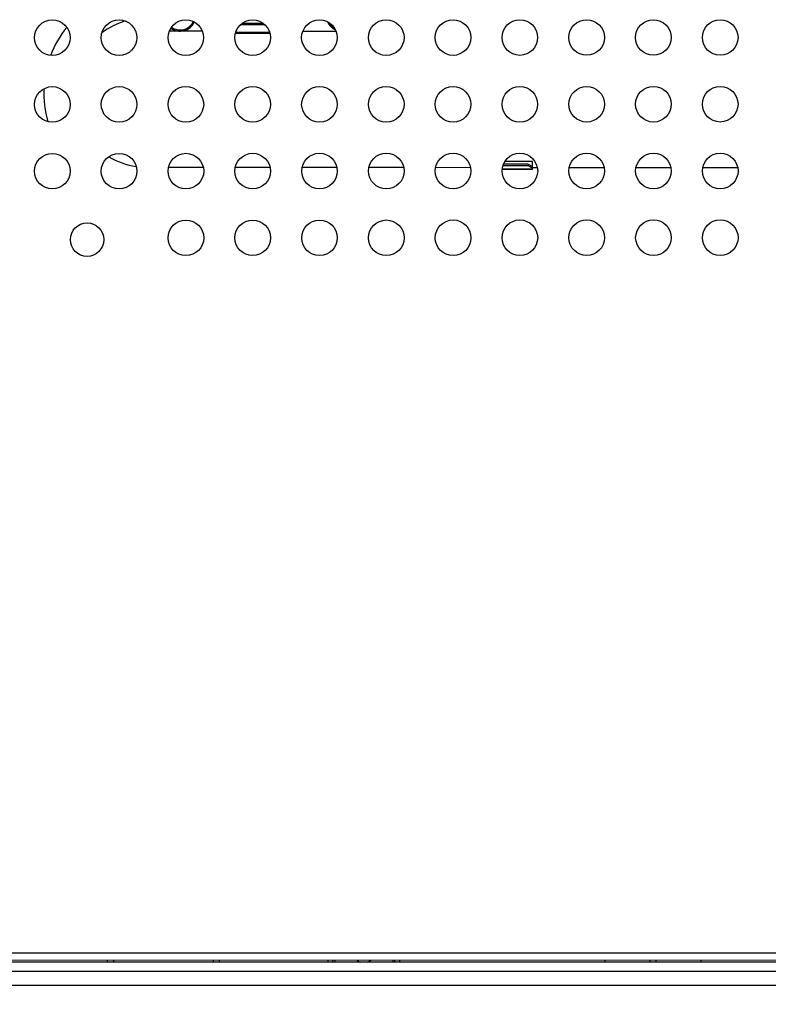
# Model space of a CAD drawing. Units: millimetres. Extents: x 0 to 420, y 0 to 297.
# Drawn here: x 75 to 108, y 63 to 107 of the extents above; entities that cross this region are included whole.
import ezdxf

# ---------------------------------------------------------------- set-up
doc = ezdxf.new("R2010")
doc.units = ezdxf.units.MM
doc.header["$LTSCALE"] = 23.1
doc.layers.get('0').update_dxf_attribs({"linetype": 'CONTINUOUS'})
doc.layers.add('ASSI', color=7, linetype='CONTINUOUS')
doc.styles.get("Standard").update_dxf_attribs({"font": 'txt', "width": 0.85})
doc.dimstyles.new('DIMSTYLE_1', dxfattribs={"dimtxt": 3.5, "dimasz": 3.5, "dimexe": 1, "dimexo": 0.5, "dimgap": 0.875, "dimtad": 1, "dimdec": 0, "dimlfac": 5, "dimdsep": 46, "dimtxsty": 'STANDARD', "dimblk": '_FILLED', "dimblk1": '_FILLED', "dimblk2": '_FILLED', "dimcen": 0.09, "dimadec": 0, "dimazin": 0, "dimtp": 0.8, "dimtm": 0.8, "dimtfac": 1, "dimtdec": 0, "dimtofl": 0, "dimtmove": 0, "dimatfit": 3, "dimldrblk": '_FILLED', "dimfxl": 1, "dimtolj": 1, "dimarcsym": 0})

# ---------------------------------------------------------------- blocks, each defined once
blk = doc.blocks.new('_FILLED')
at = {"color": 0, "linetype": 'BYBLOCK'}
blk.add_solid([(0, 0), (-1, 0.143), (-1, -0.143)], dxfattribs=at)
blk = doc.blocks.new('*D1')
at = {"color": 2, "linetype": 'CONTINUOUS'}
for p, q in [((42.064, 81.908), (42.064, 35.929)), ((164.205, 81.908), (164.205, 35.929)), ((42.064, 36.929), (103.134, 36.929)), ((164.205, 36.929), (103.134, 36.929))]:
    blk.add_line(p, q, dxfattribs=at)
at = {"color": 2, "linetype": 'CONTINUOUS', "xscale": 3.5, "yscale": 3.5, "zscale": 3.5, "rotation": 180}
blk.add_blockref('_FILLED', (42.064, 36.929), dxfattribs=at)
at = {"color": 2, "linetype": 'CONTINUOUS', "xscale": 3.5, "yscale": 3.5, "zscale": 3.5}
blk.add_blockref('_FILLED', (164.205, 36.929), dxfattribs=at)

msp = doc.modelspace()

# ---------------------------------------------------------------- linework, layer by layer
at = {"color": 7, "linetype": 'CONTINUOUS'}
for p, q in [((82.8876, 106.2731), (81.4011, 106.2736)), ((85.7029, 106.5524), (84.5861, 106.5528)), ((85.637, 106.6099), (84.6519, 106.6102)), ((87.4408, 106.2717), (88.8889, 106.2713)), ((85.9197, 106.1722), (84.369, 106.1727)), ((81.3672, 100.1536), (82.9251, 100.1531)), ((84.3668, 100.1527), (85.9255, 100.1522)), ((87.3664, 100.1517), (88.9259, 100.1513)), ((90.3661, 100.1508), (91.9262, 100.1504)), ((93.3657, 100.1499), (94.9266, 100.1494)), ((97.7169, 100.0499), (96.3506, 100.0503)), ((97.5169, 100.2227), (96.3844, 100.223)), ((97.517, 100.2907), (96.4073, 100.291)), ((97.717, 100.4086), (96.4703, 100.409)), ((97.517, 100.2907), (97.5169, 100.2227)), ((97.7169, 100.1171), (97.5169, 100.2227)), ((97.517, 100.2907), (97.7169, 100.185)), ((97.7169, 100.0499), (97.717, 100.4086)), ((97.7169, 100.1486), (97.927, 100.1485)), ((99.365, 100.1481), (100.9273, 100.1476)), ((102.3646, 100.1472), (103.9277, 100.1467)), ((105.3643, 100.1463), (106.9281, 100.1458)), ((157.3401, 64.8426), (48.9285, 64.8095)), ((157.3387, 64.5226), (48.9303, 64.4895)), ((48.9849, 64.425), (157.2838, 64.425)), ((78.6142, 64.4986), (78.6142, 64.425)), ((78.9037, 64.425), (78.9037, 64.4987)), ((83.364, 64.5), (83.364, 64.425)), ((83.6535, 64.425), (83.6535, 64.5001)), ((88.5343, 64.425), (88.5343, 64.5016)), ((88.7343, 64.5017), (88.7343, 64.425)), ((88.8343, 64.5017), (88.8343, 64.425)), ((91.4343, 64.5025), (91.4343, 64.425)), ((91.5343, 64.425), (91.5343, 64.5025)), ((91.7343, 64.5026), (91.7343, 64.425)), ((100.9843, 64.425), (100.9843, 64.5054)), ((103.0043, 64.425), (103.0043, 64.506)), ((103.2643, 64.425), (103.2643, 64.5061)), ((105.2843, 64.425), (105.2843, 64.5067))]:
    msp.add_line(p, q, dxfattribs=at)
at = {"color": 9, "linetype": 'CONTINUOUS'}
for p, q in [((85.9109, 106.205), (84.3779, 106.2055)), ((97.7169, 100.074), (96.3523, 100.0744)), ((48.9849, 64.0154), (157.2838, 64.0154)), ((48.9876, 63.3826), (157.2811, 63.3826))]:
    msp.add_line(p, q, dxfattribs=at)
at = {"color": 7, "linetype": 'CONTINUOUS'}
for centre, radius in [((76.1443, 105.9778), 0.8), ((79.1443, 105.9787), 0.8), ((82.1443, 105.9796), 0.8), ((85.1443, 105.9806), 0.8), ((88.1443, 105.9815), 0.8), ((91.1443, 105.9824), 0.8), ((94.1443, 105.9833), 0.8), ((97.1443, 105.9842), 0.8), ((100.1443, 105.9851), 0.8), ((103.1443, 105.9861), 0.8), ((106.1443, 105.987), 0.8), ((76.1452, 102.9778), 0.8), ((79.1452, 102.9787), 0.8), ((82.1452, 102.9796), 0.8), ((85.1452, 102.9806), 0.8), ((88.1452, 102.9815), 0.8), ((91.1452, 102.9824), 0.8), ((94.1452, 102.9833), 0.8), ((97.1452, 102.9842), 0.8), ((100.1452, 102.9851), 0.8), ((103.1452, 102.9861), 0.8), ((106.1452, 102.987), 0.8), ((76.1461, 99.9778), 0.8), ((79.1461, 99.9787), 0.8), ((82.1461, 99.9796), 0.8), ((85.1461, 99.9806), 0.8), ((88.1461, 99.9815), 0.8), ((91.1461, 99.9824), 0.8), ((94.1461, 99.9833), 0.8), ((97.1461, 99.9842), 0.8), ((100.1461, 99.9851), 0.8), ((103.1461, 99.9861), 0.8), ((106.1461, 99.987), 0.8), ((77.7071, 96.8983), 0.75), ((82.147, 96.9796), 0.8), ((85.147, 96.9806), 0.8), ((88.147, 96.9815), 0.8), ((91.147, 96.9824), 0.8), ((94.147, 96.9833), 0.8), ((97.147, 96.9842), 0.8), ((100.147, 96.9851), 0.8), ((103.147, 96.9861), 0.8), ((106.147, 96.987), 0.8)]:
    msp.add_circle(centre, radius, dxfattribs=at)
for centre, radius, start, end in [((80.3979, 103.5139), 3.36, 106.86943, 127.0555), ((80.3979, 103.5139), 4.64, 140.92758, 158.90907), ((87.4408, 106.4717), 0.2, 258.56043, 269.98253), ((80.3979, 103.5139), 4.64, 177.9505, 196.41801), ((80.3979, 103.5139), 3.36, 239.25055, 261.77626), ((90.1343, 64.9526), 0.55, 235.22069, 253.85781), ((90.1343, 64.9526), 0.55, 286.14219, 304.8152)]:
    msp.add_arc(centre, radius, start, end, dxfattribs=at)
at = {"layer": 'ASSI', "color": 7, "linetype": 'CONTINUOUS'}
for centre, start, end in [((81.889, 106.9734), 233.50483, 335.36113), ((89.149, 106.9712), 203.46336, 245.66833)]:
    msp.add_arc(centre, 0.7, start, end, dxfattribs=at)
at = {"layer": 'ASSI', "color": 9, "linetype": 'CONTINUOUS'}
for centre, start, end in [((81.889, 106.9734), 233.29067, 335.49763), ((89.149, 106.9712), 210.10067, 239.03792)]:
    msp.add_arc(centre, 0.6497, start, end, dxfattribs=at)

# ---------------------------------------------------------------- dimensions: what is measured, and where the dimension line sits
at = {"color": 2, "linetype": 'CONTINUOUS'}
dim = msp.add_linear_dim(base=(164.205, 36.9289), p1=(42.0637, 82.4084), p2=(164.205, 82.4084), dimstyle='DIMSTYLE_1', dxfattribs=at)
dim.commit()
dim.dimension.update_dxf_attribs({"geometry": '*D1', "text_midpoint": (99.7593, 36.9289), "dimtype": 160})

doc.saveas('drawing.dxf')
